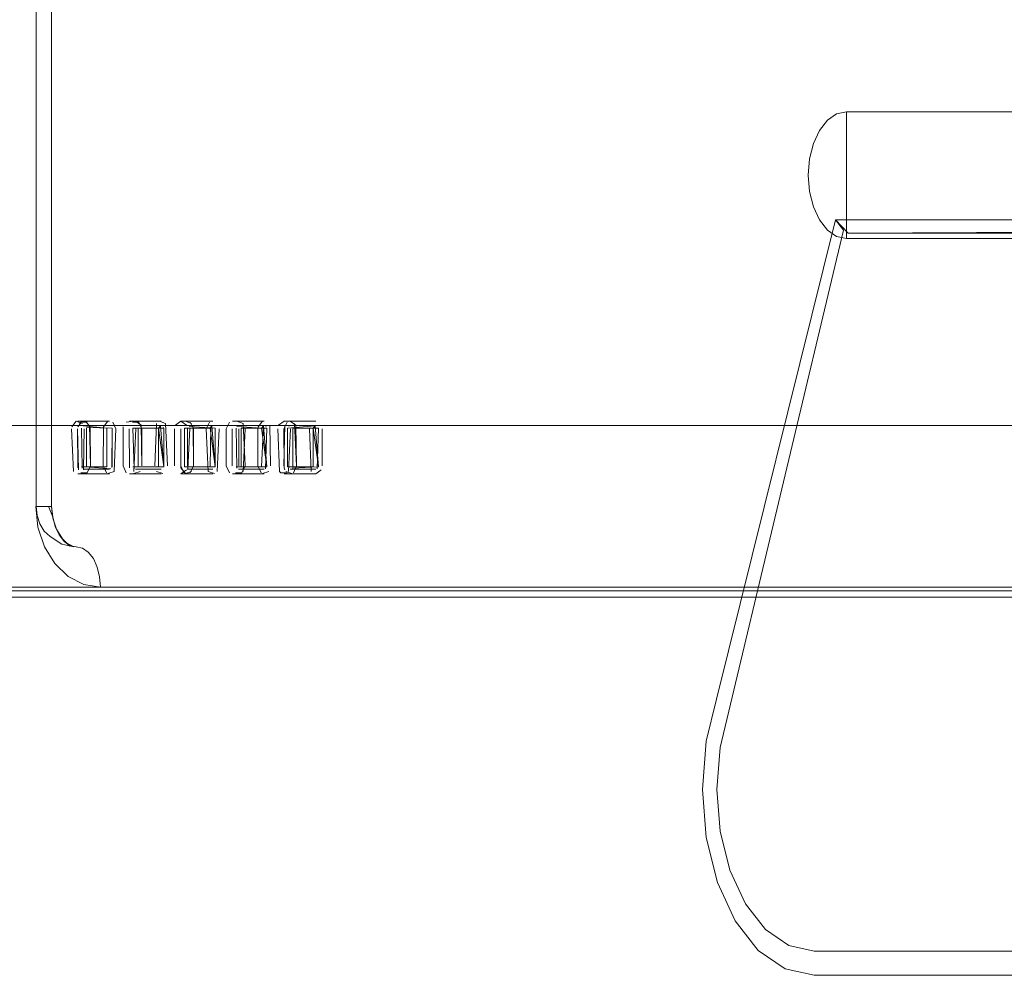
# Model space of a CAD drawing. Units: metres. Extents: x 4.16 to 9.43, y -5.04 to -0.1.
# Drawn here: x 4.5 to 4.65, y -4.29 to -4.14 of the extents above; entities that cross this region are included whole.
import ezdxf

# ---------------------------------------------------------------- set-up
doc = ezdxf.new("R2010")
doc.units = ezdxf.units.M
doc.header["$MEASUREMENT"] = 0

# ---------------------------------------------------------------- blocks, each defined once
blk = doc.blocks.new('6b375baf-bfdd-481c-8abd-3ea5e4e89cb4')
at = {"color": 18, "lineweight": 9, "true_color": 0x000000}
blk.add_lwpolyline([(4.9283, -4.2265), (4.92749, -4.22781), (4.92644, -4.22882), (4.92521, -4.22945), (4.9239, -4.22967), (4.44558, -4.22967), (4.44427, -4.22945), (4.44304, -4.22882), (4.44199, -4.22781), (4.44118, -4.2265), (4.44067, -4.22496), (4.4405, -4.22332), (4.4405, -3.86797), (4.44067, -3.86633), (4.44118, -3.8648), (4.44199, -3.86348), (4.44304, -3.86248), (4.44427, -3.86184), (4.44558, -3.86162), (4.9239, -3.86162)], dxfattribs=at)
blk = doc.blocks.new('0167eafd-29c1-495f-bd23-a2453b9ced8c')
at = {"color": 18, "lineweight": 9, "true_color": 0x000000}
blk.add_lwpolyline([(4.92642, -4.22931), (4.92509, -4.23001), (4.92365, -4.23024), (4.44534, -4.23024), (4.44391, -4.23001), (4.44257, -4.22931), (4.44142, -4.22821)], dxfattribs=at)
blk = doc.blocks.new('5a8d360b-8c58-4d8f-b692-2d4b8f8b7231')
at = {"color": 18, "lineweight": 9, "true_color": 0x000000}
blk.add_lwpolyline([(4.44304, -4.22882), (4.44427, -4.22945), (4.44558, -4.22967), (4.9239, -4.22967), (4.92521, -4.22945), (4.92644, -4.22882)], dxfattribs=at)
blk = doc.blocks.new('edcb6a15-80bf-41eb-afd4-e3721ac2da66')
at = {"color": 18, "lineweight": 9, "true_color": 0x000000}
blk.add_lwpolyline([(4.44558, -3.86797), (4.44558, -4.20427), (4.9239, -4.20427), (4.9239, -3.86797), (4.44558, -3.86797), (4.44558, -4.20427), (4.9239, -4.20427), (4.9239, -3.86797)], close=True, dxfattribs=at)
blk = doc.blocks.new('22f1387b-b6ed-46f5-9278-bbfdb5658cf6')
at = {"color": 18, "lineweight": 9, "true_color": 0x000000}
blk.add_lwpolyline([(4.92236, -4.23121), (4.44368, -4.23126)], dxfattribs=at)
blk = doc.blocks.new('b4718daa-d306-4f7d-9edf-5a76767d0108')
at = {"color": 18, "lineweight": 9, "true_color": 0x000000}
blk.add_lwpolyline([(4.44177, -4.22967), (4.92009, -4.22967), (4.9214, -4.22945)], dxfattribs=at)
blk = doc.blocks.new('1867d3a8-39eb-4d8d-ae34-18b6958db7cd')
at = {"color": 18, "lineweight": 9, "true_color": 0x000000}
for points in [[(4.50276, -4.22797), (4.50521, -4.22924), (4.50784, -4.22967), (4.50771, -4.22803), (4.50784, -4.22967), (4.50521, -4.22924), (4.50276, -4.22797), (4.50065, -4.22595), (4.49903, -4.22332), (4.49802, -4.22026), (4.49767, -4.21697), (4.49886, -4.21697)], [(4.49802, -4.22026), (4.49767, -4.21697), (4.4997, -4.21697), (4.50034, -4.21861)]]:
    blk.add_lwpolyline(points, dxfattribs=at)
blk = doc.blocks.new('1ea4b37e-4a94-4a51-a2b9-2ba520392ef0')
at = {"color": 18, "lineweight": 9, "true_color": 0x000000}
blk.add_lwpolyline([(4.49802, -4.22026), (4.49903, -4.22332), (4.50065, -4.22595), (4.50276, -4.22797)], dxfattribs=at)
blk = doc.blocks.new('2b705869-9002-44ce-bbeb-b07ed4652e5d')
at = {"color": 18, "lineweight": 9, "true_color": 0x000000}
blk.add_lwpolyline([(4.50017, -4.21697), (4.50034, -4.21861), (4.50073, -4.22015), (4.50133, -4.22146), (4.50212, -4.22247), (4.50304, -4.2231), (4.50403, -4.22332)], dxfattribs=at)
blk = doc.blocks.new('1478fdf3-3f00-497b-a075-db8be81d1d71')
at = {"color": 18, "lineweight": 9, "true_color": 0x000000}
blk.add_line((4.50017, -3.87432), (4.50017, -4.21697), dxfattribs=at)
blk.add_lwpolyline([(4.50305, -4.22321), (4.50186, -4.22206), (4.50094, -4.22057), (4.50037, -4.21883), (4.50017, -4.21697)], dxfattribs=at)
blk = doc.blocks.new('91f20303-041d-4e5d-bfcd-b8cad8dd559f')
at = {"color": 18, "lineweight": 9, "true_color": 0x000000}
for points in [[(4.49903, -4.21697), (4.50021, -4.21697), (4.49813, -4.21697), (4.50021, -4.21697)], [(4.49903, -4.21697)]]:
    blk.add_lwpolyline(points, dxfattribs=at)
blk = doc.blocks.new('a6d08e8a-a307-4245-bd93-5b4cce3375b0')
at = {"color": 18, "lineweight": 9, "true_color": 0x000000}
blk.add_line((4.92009, -4.22967), (4.50784, -4.22967), dxfattribs=at)
blk = doc.blocks.new('a1db1f32-9d92-4b36-a74d-0b4f296bd5a4')
at = {"color": 18, "lineweight": 9, "true_color": 0x000000}
blk.add_lwpolyline([(4.50672, -4.22518), (4.50733, -4.2265), (4.50771, -4.22803), (4.50733, -4.2265)], dxfattribs=at)
blk = doc.blocks.new('d959e686-da30-44d9-afb1-4733c26e608e')
at = {"color": 18, "lineweight": 9, "true_color": 0x000000}
blk.add_line((4.50305, -4.22321), (4.50238, -4.22266), dxfattribs=at)
blk = doc.blocks.new('636ced1d-3bff-4868-b092-3e0473888d9b')
at = {"color": 18, "lineweight": 9, "true_color": 0x000000}
blk.add_lwpolyline([(4.50733, -4.2265), (4.50672, -4.22518), (4.50593, -4.22417), (4.50501, -4.22354), (4.50403, -4.22332)], dxfattribs=at)
blk = doc.blocks.new('10d1c904-5916-4681-b0b6-92a77c274a86')
at = {"color": 18, "lineweight": 9, "true_color": 0x000000}
blk.add_lwpolyline([(4.50212, -4.22247), (4.50304, -4.2231), (4.50501, -4.22354), (4.50593, -4.22417), (4.50672, -4.22518)], dxfattribs=at)
blk = doc.blocks.new('1b3949e4-f8fd-4fd1-9953-9e9a2ee33832')
at = {"color": 18, "lineweight": 9, "true_color": 0x000000}
blk.add_lwpolyline([(4.49992, -4.22173), (4.50177, -4.2229), (4.50365, -4.22331), (4.50238, -4.22266)], dxfattribs=at)
blk = doc.blocks.new('fa708268-3967-4d23-a59c-f901fd1e7110')
at = {"color": 18, "lineweight": 9, "true_color": 0x000000}
blk.add_lwpolyline([(4.49818, -4.21697)], dxfattribs=at)
blk = doc.blocks.new('a68fdf04-e96e-4f5b-8bf0-7e5fc3b53970')
at = {"color": 18, "lineweight": 9, "true_color": 0x000000}
for p, q in [((4.49772, -3.87432), (4.49772, -4.21697)), ((4.49772, -4.21697), (4.49787, -4.21839))]:
    blk.add_line(p, q, dxfattribs=at)
blk = doc.blocks.new('b8197bcd-43bc-448a-b71a-210b00048ad3')
at = {"color": 18, "lineweight": 9, "true_color": 0x000000}
blk.add_lwpolyline([(4.49992, -4.22173), (4.49901, -4.22086), (4.49831, -4.21972), (4.49787, -4.21839)], dxfattribs=at)
blk = doc.blocks.new('a959535a-fa5e-4693-8f4a-adb86b6fbba7')
at = {"color": 18, "lineweight": 9, "true_color": 0x000000}
blk.add_lwpolyline([(4.50901, -4.20361), (4.5083, -4.2045), (4.50827, -4.21062), (4.50877, -4.2117)], dxfattribs=at)
blk = doc.blocks.new('481ddd3f-a450-4d73-847a-f96f123f0179')
at = {"color": 18, "lineweight": 9, "true_color": 0x000000}
blk.add_lwpolyline([(4.50998, -4.2115), (4.50901, -4.21183)], dxfattribs=at)
blk = doc.blocks.new('e18ff591-71e7-45cd-856e-a778b052aaf6')
at = {"color": 18, "lineweight": 9, "true_color": 0x000000}
for points in [[(4.50514, -4.20431), (4.50886, -4.20468)], [(4.50916, -4.20431)], [(4.50886, -4.21076), (4.50886, -4.20468), (4.50886, -4.21076)], [(4.50484, -4.21076), (4.50886, -4.21076)]]:
    blk.add_lwpolyline(points, dxfattribs=at)
blk = doc.blocks.new('54f9c57c-502e-4008-baae-21cb69b507c2')
at = {"color": 18, "lineweight": 9, "true_color": 0x000000}
for points in [[(4.50906, -4.20436)], [(4.50998, -4.2115), (4.51027, -4.20482), (4.50977, -4.20374)]]:
    blk.add_lwpolyline(points, dxfattribs=at)
blk.add_lwpolyline([(4.50916, -4.21113)], close=True, dxfattribs=at)
blk = doc.blocks.new('5eeb9d7d-33f7-42c5-8840-03a0724003da')
at = {"color": 18, "lineweight": 9, "true_color": 0x000000}
blk.add_lwpolyline([(4.50938, -4.20431)], dxfattribs=at)
blk = doc.blocks.new('b9ec874b-a231-4636-b39d-5a44a9faf63e')
at = {"color": 18, "lineweight": 9, "true_color": 0x000000}
for p, q in [((4.50927, -4.20357), (4.50525, -4.20357)), ((4.50927, -4.20429), (4.50525, -4.20429)), ((4.50525, -4.21115), (4.50927, -4.21115)), ((4.50927, -4.21187), (4.50525, -4.21187))]:
    blk.add_line(p, q, dxfattribs=at)
blk.add_lwpolyline([(4.50948, -4.21108)], dxfattribs=at)
blk = doc.blocks.new('98d61a1a-b1f4-47b7-9b7e-a9a5d7eb2d15')
at = {"color": 18, "lineweight": 9, "true_color": 0x000000}
blk.add_lwpolyline([(4.50964, -4.21088), (4.50968, -4.20468)], dxfattribs=at)
blk = doc.blocks.new('7659e64c-fa4e-4f5c-a2c2-280bbce97185')
at = {"color": 18, "lineweight": 9, "true_color": 0x000000}
blk.add_lwpolyline([(4.50948, -4.21108), (4.50566, -4.21076)], dxfattribs=at)
blk = doc.blocks.new('425f8734-2044-4a82-a199-632bb2982ac5')
at = {"color": 18, "lineweight": 9, "true_color": 0x000000}
blk.add_lwpolyline([(4.50562, -4.20456), (4.50968, -4.20468), (4.50968, -4.21076)], dxfattribs=at)
blk = doc.blocks.new('9f62ec17-30df-43f2-ac72-2618626aa6e5')
at = {"color": 18, "lineweight": 9, "true_color": 0x000000}
blk.add_lwpolyline([(4.50212, -4.22247), (4.50133, -4.22146), (4.50073, -4.22015), (4.50034, -4.21861)], dxfattribs=at)
blk = doc.blocks.new('f27a1b54-7cfe-4fa1-9486-b530e49fd4bf')
at = {"color": 18, "lineweight": 9, "true_color": 0x000000}
for points in [[(4.50499, -4.20361), (4.50428, -4.2045)], [(4.50438, -4.21125), (4.50425, -4.20482)], [(4.50428, -4.21094), (4.50425, -4.20482)], [(4.50428, -4.21094)]]:
    blk.add_lwpolyline(points, dxfattribs=at)
blk = doc.blocks.new('fd8a2137-4d35-426f-af20-1c83503eecdb')
at = {"color": 18, "lineweight": 9, "true_color": 0x000000}
blk.add_lwpolyline([(4.50575, -4.2117), (4.50475, -4.2117)], dxfattribs=at)
blk = doc.blocks.new('a2aab0c6-ed66-451a-80d4-64d5ef7550da')
at = {"color": 18, "lineweight": 9, "true_color": 0x000000}
blk.add_line((4.50454, -4.20394), (4.50475, -4.20374), dxfattribs=at)
blk = doc.blocks.new('6e86fb27-f97d-47a0-9a82-b1bea372059a')
at = {"color": 18, "lineweight": 9, "true_color": 0x000000}
for points in [[(4.50475, -4.20374), (4.50575, -4.20374)], [(4.50475, -4.2117)]]:
    blk.add_lwpolyline(points, dxfattribs=at)
blk = doc.blocks.new('95b01e8d-3573-4616-8bb4-4a3783b40023')
at = {"color": 18, "lineweight": 9, "true_color": 0x000000}
for points in [[(4.50622, -4.2045), (4.50551, -4.20361)], [(4.50495, -4.21099), (4.50484, -4.20468)], [(4.50514, -4.21113)]]:
    blk.add_lwpolyline(points, dxfattribs=at)
blk = doc.blocks.new('33d1abd2-e640-41ad-8e31-5c9bdc2528f1')
at = {"color": 18, "lineweight": 9, "true_color": 0x000000}
for points in [[(4.50536, -4.20431)], [(4.51666, -4.20394), (4.51637, -4.21062)], [(4.50514, -4.21113)], [(4.51666, -4.2115)]]:
    blk.add_lwpolyline(points, dxfattribs=at)
blk = doc.blocks.new('65071ce6-99b7-4886-b8c6-8cc065fca0d9')
at = {"color": 18, "lineweight": 9, "true_color": 0x000000}
for p, q in [((4.50525, -4.20357), (4.5043, -4.20357)), ((4.5043, -4.21187), (4.50525, -4.21187))]:
    blk.add_line(p, q, dxfattribs=at)
blk.add_lwpolyline([(4.50536, -4.20431)], dxfattribs=at)
blk = doc.blocks.new('7da1b93d-14dc-4a0c-8acf-f8cd3349b39b')
at = {"color": 18, "lineweight": 9, "true_color": 0x000000}
for points in [[(4.51666, -4.20394)], [(4.51666, -4.2115), (4.51763, -4.21183)]]:
    blk.add_lwpolyline(points, dxfattribs=at)
blk = doc.blocks.new('14396b72-cf65-4b83-914e-e52b12c5eb09')
at = {"color": 18, "lineweight": 9, "true_color": 0x000000}
blk.add_line((4.50566, -4.21076), (4.50566, -4.20468), dxfattribs=at)
blk.add_lwpolyline([(4.50612, -4.21125)], dxfattribs=at)
blk = doc.blocks.new('cf8066f0-911b-4a61-9782-7854b881f0a2')
at = {"color": 18, "lineweight": 9, "true_color": 0x000000}
for points in [[(4.50622, -4.2045), (4.50625, -4.21062), (4.50575, -4.2117)], [(4.51707, -4.20445)], [(4.51696, -4.20468), (4.51696, -4.21076), (4.51294, -4.21076)], [(4.51314, -4.21108), (4.51294, -4.20468), (4.51696, -4.20468)], [(4.51696, -4.21076)]]:
    blk.add_lwpolyline(points, dxfattribs=at)
blk.add_lwpolyline([(4.51726, -4.20431), (4.51778, -4.21076), (4.51696, -4.20468)], close=True, dxfattribs=at)
blk = doc.blocks.new('fc88bd3c-dd8f-4dff-a68a-4e4f16eb7dd9')
at = {"color": 18, "lineweight": 9, "true_color": 0x000000}
for points in [[(4.50404, -4.20361), (4.50333, -4.2045)], [(4.51808, -4.20394), (4.51711, -4.20361)], [(4.51737, -4.20429)], [(4.50359, -4.2115), (4.5033, -4.20482)]]:
    blk.add_lwpolyline(points, dxfattribs=at)
blk = doc.blocks.new('4ce29eaf-4dcb-462d-a6a2-acab9f3cdbe0')
at = {"color": 18, "lineweight": 9, "true_color": 0x000000}
blk.add_lwpolyline([(4.51726, -4.21113)], dxfattribs=at)
blk = doc.blocks.new('7399d691-795d-4809-bb55-8c14a4b4b0e6')
at = {"color": 18, "lineweight": 9, "true_color": 0x000000}
blk.add_lwpolyline([(4.50612, -4.2042), (4.50625, -4.21062)], dxfattribs=at)
blk = doc.blocks.new('ac729f02-dfc9-410f-9968-5c4d757350aa')
at = {"color": 18, "lineweight": 9, "true_color": 0x000000}
for p, q in [((4.51737, -4.20357), (4.51335, -4.20357)), ((4.51335, -4.20429), (4.51737, -4.20429)), ((4.51335, -4.21115), (4.51737, -4.21115)), ((4.51335, -4.21187), (4.51737, -4.21187))]:
    blk.add_line(p, q, dxfattribs=at)
for points in [[(4.51774, -4.20456)], [(4.50404, -4.21183)]]:
    blk.add_lwpolyline(points, dxfattribs=at)
blk = doc.blocks.new('c5f536a3-4e74-450c-9910-bc7d7ead822f')
at = {"color": 18, "lineweight": 9, "true_color": 0x000000}
blk.add_lwpolyline([(4.51778, -4.21076), (4.51376, -4.21076), (4.51376, -4.20468), (4.51778, -4.20468), (4.51778, -4.21076)], dxfattribs=at)
blk = doc.blocks.new('073d6990-7776-4c2d-80d5-5b402c2b43cc')
at = {"color": 18, "lineweight": 9, "true_color": 0x000000}
blk.add_line((4.51778, -4.20468), (4.51774, -4.20456), dxfattribs=at)
blk = doc.blocks.new('2a8c1575-abdc-4120-a07d-81692ae5428c')
at = {"color": 18, "lineweight": 9, "true_color": 0x000000}
for points in [[(4.50404, -4.20361), (4.505, -4.20394)], [(4.50456, -4.21183)], [(4.51824, -4.21125)]]:
    blk.add_lwpolyline(points, dxfattribs=at)
blk = doc.blocks.new('e8ab1a26-0d03-48eb-92ec-898e9befd34f')
at = {"color": 18, "lineweight": 9, "true_color": 0x000000}
blk.add_lwpolyline([(4.51808, -4.20394), (4.51837, -4.21062)], dxfattribs=at)
blk = doc.blocks.new('bb565f83-84be-4059-817a-75f63dd016a3')
at = {"color": 18, "lineweight": 9, "true_color": 0x000000}
blk.add_lwpolyline([(4.50516, -4.21125)], dxfattribs=at)
blk = doc.blocks.new('841d3b0c-034d-4ff1-bac6-a9d3d6f3069e')
at = {"color": 18, "lineweight": 9, "true_color": 0x000000}
blk.add_lwpolyline([(4.50516, -4.21125), (4.5053, -4.20482)], dxfattribs=at)
blk = doc.blocks.new('2c4c7941-2904-4116-aecd-d3d3b78c1945')
at = {"color": 18, "lineweight": 9, "true_color": 0x000000}
for points in [[(4.51326, -4.2042)], [(4.51238, -4.21094), (4.51235, -4.20482)], [(4.51238, -4.21094), (4.51235, -4.20482)], [(4.5131, -4.2115)]]:
    blk.add_lwpolyline(points, dxfattribs=at)
blk = doc.blocks.new('6c878ab3-ada2-4007-8bc1-2e1e25cb9cf5')
at = {"color": 18, "lineweight": 9, "true_color": 0x000000}
for points in [[(4.51309, -4.20361), (4.5119, -4.20374)], [(4.51285, -4.20374), (4.51385, -4.20374), (4.51435, -4.20482), (4.51435, -4.21062)], [(4.51421, -4.2042), (4.51335, -4.20357)], [(4.51294, -4.20468)], [(4.51214, -4.21183)], [(4.51406, -4.2115), (4.51309, -4.21183)]]:
    blk.add_lwpolyline(points, dxfattribs=at)
blk = doc.blocks.new('55c232b2-25ab-48fd-84d7-bb56e3382b3d')
at = {"color": 18, "lineweight": 9, "true_color": 0x000000}
blk.add_lwpolyline([(4.51314, -4.21108)], dxfattribs=at)
blk = doc.blocks.new('5b7ad098-5b78-4438-b818-b06668ef5c5d')
at = {"color": 18, "lineweight": 9, "true_color": 0x000000}
for points in [[(4.51324, -4.20431)], [(4.52497, -4.20374), (4.52447, -4.20482)], [(4.52476, -4.2115), (4.52447, -4.20482)]]:
    blk.add_lwpolyline(points, dxfattribs=at)
blk = doc.blocks.new('0ff4bda3-6c0d-4f46-a215-5fb7043169bf')
at = {"color": 18, "lineweight": 9, "true_color": 0x000000}
for p, q in [((4.5124, -4.20357), (4.51335, -4.20357)), ((4.51335, -4.21187), (4.5124, -4.21187))]:
    blk.add_line(p, q, dxfattribs=at)
blk = doc.blocks.new('791625bd-8105-4c3d-be14-1da805696fa8')
at = {"color": 18, "lineweight": 9, "true_color": 0x000000}
blk.add_lwpolyline([(4.52476, -4.2115), (4.52573, -4.21183)], dxfattribs=at)
blk = doc.blocks.new('14219da5-a8d2-4ebc-b72a-46c0337e4df1')
at = {"color": 18, "lineweight": 9, "true_color": 0x000000}
for points in [[(4.51376, -4.20468)], [(4.51365, -4.21099)], [(4.51406, -4.2115)]]:
    blk.add_lwpolyline(points, dxfattribs=at)
blk = doc.blocks.new('6a123ed1-7f47-4181-9e5d-cf2860fb17df')
at = {"color": 18, "lineweight": 9, "true_color": 0x000000}
blk.add_lwpolyline([(4.52497, -4.20374)], dxfattribs=at)
blk = doc.blocks.new('42399b23-ad9c-4d61-9297-8ba7e05f3a7d')
at = {"color": 18, "lineweight": 9, "true_color": 0x000000}
blk.add_line((4.52506, -4.21076), (4.52104, -4.21076), dxfattribs=at)
blk.add_lwpolyline([(4.52536, -4.20431), (4.52588, -4.21076), (4.52506, -4.20468)], close=True, dxfattribs=at)
for points in [[(4.52517, -4.20445), (4.52506, -4.21076)], [(4.52506, -4.20468), (4.52104, -4.20468), (4.52104, -4.21076)]]:
    blk.add_lwpolyline(points, dxfattribs=at)
blk = doc.blocks.new('0d3b918e-10f7-406a-a421-fa5c9eb1f316')
at = {"color": 18, "lineweight": 9, "true_color": 0x000000}
blk.add_lwpolyline([(4.52558, -4.20431)], dxfattribs=at)
blk = doc.blocks.new('1cdc392c-6971-41f1-85c1-f78940956746')
at = {"color": 18, "lineweight": 9, "true_color": 0x000000}
for points in [[(4.51143, -4.2045), (4.5114, -4.21062)], [(4.5119, -4.20374)], [(4.5114, -4.21062), (4.5119, -4.2117)], [(4.52526, -4.21108)]]:
    blk.add_lwpolyline(points, dxfattribs=at)
blk = doc.blocks.new('a02e06f1-338e-4f0d-982d-1678af435faf')
at = {"color": 18, "lineweight": 9, "true_color": 0x000000}
blk.add_lwpolyline([(4.51421, -4.2042), (4.51435, -4.21062)], dxfattribs=at)
blk = doc.blocks.new('38309032-da1f-40ba-9ebb-e92f920e9841')
at = {"color": 18, "lineweight": 9, "true_color": 0x000000}
for p, q in [((4.52547, -4.20357), (4.52145, -4.20357)), ((4.52547, -4.20429), (4.52145, -4.20429)), ((4.52145, -4.21115), (4.52547, -4.21115)), ((4.52547, -4.21187), (4.52145, -4.21187))]:
    blk.add_line(p, q, dxfattribs=at)
blk = doc.blocks.new('9f75d3f7-270b-4ef6-b4db-d2933d381c02')
at = {"color": 18, "lineweight": 9, "true_color": 0x000000}
for points in [[(4.52583, -4.20456)], [(4.52558, -4.21113)]]:
    blk.add_lwpolyline(points, dxfattribs=at)
blk = doc.blocks.new('86dcb784-3508-407c-a4ab-f096853badf1')
at = {"color": 18, "lineweight": 9, "true_color": 0x000000}
blk.add_lwpolyline([(4.52573, -4.20361)], dxfattribs=at)
blk = doc.blocks.new('c2550987-cad7-42e0-8097-6b12a7f5a8bf')
at = {"color": 18, "lineweight": 9, "true_color": 0x000000}
blk.add_lwpolyline([(4.52175, -4.20445), (4.52588, -4.20468)], dxfattribs=at)
blk = doc.blocks.new('9f85c69d-dee6-49f3-ba79-fe386d50917c')
at = {"color": 18, "lineweight": 9, "true_color": 0x000000}
blk.add_lwpolyline([(4.52588, -4.20468), (4.52588, -4.21076), (4.52186, -4.21076)], dxfattribs=at)
blk = doc.blocks.new('71452340-3ad4-4b0e-ba13-a4b60449ba9c')
at = {"color": 18, "lineweight": 9, "true_color": 0x000000}
blk.add_lwpolyline([(4.52618, -4.2115), (4.52647, -4.20482)], dxfattribs=at)
blk = doc.blocks.new('123175ed-1c18-45f8-83ed-7f0f1d2f7de8')
at = {"color": 18, "lineweight": 9, "true_color": 0x000000}
blk.add_lwpolyline([(4.52634, -4.2042)], dxfattribs=at)
blk = doc.blocks.new('f80a520e-55c2-476f-bc9b-4d4b005d0cbc')
at = {"color": 18, "lineweight": 9, "true_color": 0x000000}
blk.add_lwpolyline([(4.5131, -4.2115), (4.5134, -4.20482)], dxfattribs=at)
blk = doc.blocks.new('0b4a772f-ca89-470d-8c77-fc698f2569e8')
at = {"color": 18, "lineweight": 9, "true_color": 0x000000}
blk.add_lwpolyline([(4.51326, -4.2042)], dxfattribs=at)
blk = doc.blocks.new('66023253-ac5a-4f41-a513-df8cc9b282e5')
at = {"color": 18, "lineweight": 9, "true_color": 0x000000}
for points in [[(4.52045, -4.20482)], [(4.52119, -4.21183), (4.52048, -4.21094), (4.52045, -4.20482)], [(4.52045, -4.20482), (4.52045, -4.21062), (4.52095, -4.2117)]]:
    blk.add_lwpolyline(points, dxfattribs=at)
blk = doc.blocks.new('f6ae4e7d-2471-441f-8550-8d4791c57fdb')
at = {"color": 18, "lineweight": 9, "true_color": 0x000000}
blk.add_lwpolyline([(4.52119, -4.20361)], dxfattribs=at)
blk = doc.blocks.new('d2ef451c-b007-40bf-8a86-6c58b7b4a096')
at = {"color": 18, "lineweight": 9, "true_color": 0x000000}
blk.add_lwpolyline([(4.52145, -4.21187)], dxfattribs=at)
blk = doc.blocks.new('2bc271e3-2b3c-4d97-82dc-b65b2c2be8d8')
at = {"color": 18, "lineweight": 9, "true_color": 0x000000}
blk.add_lwpolyline([(4.52134, -4.20431)], dxfattribs=at)
blk = doc.blocks.new('0a0ed35f-5bb5-4017-aa00-89a8a1d1bc1a')
at = {"color": 18, "lineweight": 9, "true_color": 0x000000}
for points in [[(4.52119, -4.20361), (4.52215, -4.20394)], [(4.52115, -4.21099)], [(4.52119, -4.21183), (4.52215, -4.2115)]]:
    blk.add_lwpolyline(points, dxfattribs=at)
blk = doc.blocks.new('8d93b39c-2839-430e-82c2-e142859c84f8')
at = {"color": 18, "lineweight": 9, "true_color": 0x000000}
blk.add_lwpolyline([(4.52156, -4.20431)], dxfattribs=at)
blk = doc.blocks.new('8dd1aeed-43c4-48a2-9b05-1e691e055742')
at = {"color": 18, "lineweight": 9, "true_color": 0x000000}
blk.add_line((4.5326, -4.2045), (4.53257, -4.20482), dxfattribs=at)
for points in [[(4.5326, -4.2045), (4.53331, -4.20361)], [(4.53257, -4.20482), (4.53257, -4.21062), (4.53307, -4.2117)]]:
    blk.add_lwpolyline(points, dxfattribs=at)
blk = doc.blocks.new('2ab7eec9-6f8c-4fb7-9382-f42b2dbf268a')
at = {"color": 18, "lineweight": 9, "true_color": 0x000000}
for p, q in [((4.52145, -4.20357), (4.52049, -4.20357)), ((4.52145, -4.21187), (4.52049, -4.21187)), ((4.52171, -4.21183), (4.52145, -4.21187))]:
    blk.add_line(p, q, dxfattribs=at)
blk = doc.blocks.new('ed4b8e17-0cf2-4dbf-ba23-e9f3adf58682')
at = {"color": 18, "lineweight": 9, "true_color": 0x000000}
for points in [[(4.52156, -4.20431)], [(4.52195, -4.20374), (4.52245, -4.20482), (4.52245, -4.21062), (4.52195, -4.2117)], [(4.52156, -4.21113), (4.52186, -4.20468)]]:
    blk.add_lwpolyline(points, dxfattribs=at)
blk = doc.blocks.new('71d03313-a6d0-414d-b2fb-2e0b83b62163')
at = {"color": 18, "lineweight": 9, "true_color": 0x000000}
for points in [[(4.53346, -4.20431), (4.53316, -4.21076), (4.52914, -4.21076)], [(4.52925, -4.20445), (4.53316, -4.20468)], [(4.53316, -4.21076)]]:
    blk.add_lwpolyline(points, dxfattribs=at)
blk.add_lwpolyline([(4.53346, -4.20431), (4.53398, -4.21076), (4.53316, -4.20468)], close=True, dxfattribs=at)
blk = doc.blocks.new('a3a9bd2c-061d-480b-be7e-eaf390904ef5')
at = {"color": 18, "lineweight": 9, "true_color": 0x000000}
for points in [[(4.51949, -4.21062), (4.51949, -4.20482)], [(4.51979, -4.2115)], [(4.53331, -4.21183), (4.53428, -4.2115)], [(4.53336, -4.21108)]]:
    blk.add_lwpolyline(points, dxfattribs=at)
blk = doc.blocks.new('dcb50af9-62ba-447e-85d3-b42081af06ae')
at = {"color": 18, "lineweight": 9, "true_color": 0x000000}
for points in [[(4.52049, -4.20357), (4.51963, -4.2042)], [(4.53378, -4.20436)]]:
    blk.add_lwpolyline(points, dxfattribs=at)
blk = doc.blocks.new('0ec54440-0f00-48e5-a720-0626c8de9857')
at = {"color": 18, "lineweight": 9, "true_color": 0x000000}
blk.add_lwpolyline([(4.52241, -4.2045), (4.52245, -4.21062)], dxfattribs=at)
blk = doc.blocks.new('e70aa33d-4f8f-46d4-9ee5-d771b8574173')
at = {"color": 18, "lineweight": 9, "true_color": 0x000000}
for p, q in [((4.53357, -4.20357), (4.52955, -4.20357)), ((4.53357, -4.20429), (4.52955, -4.20429)), ((4.53357, -4.21115), (4.52955, -4.21115)), ((4.53357, -4.21187), (4.52955, -4.21187))]:
    blk.add_line(p, q, dxfattribs=at)
blk.add_lwpolyline([(4.53357, -4.20357)], dxfattribs=at)
blk = doc.blocks.new('c23eb2a1-4824-49e5-95e6-e9d7045c94cf')
at = {"color": 18, "lineweight": 9, "true_color": 0x000000}
blk.add_lwpolyline([(4.51979, -4.2115)], dxfattribs=at)
blk = doc.blocks.new('563a52df-fbd5-4038-a450-18641530f3b5')
at = {"color": 18, "lineweight": 9, "true_color": 0x000000}
blk.add_line((4.53387, -4.20445), (4.53378, -4.20436), dxfattribs=at)
blk.add_lwpolyline([(4.53378, -4.21108), (4.53398, -4.20468), (4.52995, -4.20468)], dxfattribs=at)
blk = doc.blocks.new('091f9d89-ae02-4815-b5b1-e74a3a1d0b7d')
at = {"color": 18, "lineweight": 9, "true_color": 0x000000}
blk.add_lwpolyline([(4.53398, -4.20468)], dxfattribs=at)
blk = doc.blocks.new('8396ef7d-a517-4fd8-bd33-ff8cdefcb703')
at = {"color": 18, "lineweight": 9, "true_color": 0x000000}
blk.add_lwpolyline([(4.53398, -4.21076), (4.52995, -4.21076), (4.52995, -4.20468)], dxfattribs=at)
blk = doc.blocks.new('21787f97-5202-4938-91fc-5bd91a74776f')
at = {"color": 18, "lineweight": 9, "true_color": 0x000000}
blk.add_lwpolyline([(4.53443, -4.2042)], dxfattribs=at)
blk = doc.blocks.new('ec629806-9db6-428e-99f3-1e4c1938d42b')
at = {"color": 18, "lineweight": 9, "true_color": 0x000000}
blk.add_lwpolyline([(4.53457, -4.21062)], dxfattribs=at)
blk = doc.blocks.new('3ec2864e-8dbb-4d96-8cd6-211da3161c31')
at = {"color": 18, "lineweight": 9, "true_color": 0x000000}
for points in [[(4.52136, -4.2042), (4.52049, -4.20357)], [(4.52049, -4.21187), (4.52136, -4.21125)]]:
    blk.add_lwpolyline(points, dxfattribs=at)
blk = doc.blocks.new('ea84ca44-7cdc-49ac-924b-9757d2af58ed')
at = {"color": 18, "lineweight": 9, "true_color": 0x000000}
blk.add_lwpolyline([(4.53443, -4.2042), (4.53457, -4.21062)], dxfattribs=at)
blk = doc.blocks.new('bf1009e2-1888-4061-a6c8-ea32d1c7b9c6')
at = {"color": 18, "lineweight": 9, "true_color": 0x000000}
blk.add_lwpolyline([(4.52149, -4.21062), (4.52149, -4.20482)], dxfattribs=at)
blk = doc.blocks.new('2e2e6a1c-b436-4ae8-b1f0-a7d7914141b5')
at = {"color": 18, "lineweight": 9, "true_color": 0x000000}
for points in [[(4.52855, -4.20482), (4.52855, -4.21062), (4.52855, -4.20482)], [(4.52884, -4.2115)]]:
    blk.add_lwpolyline(points, close=True, dxfattribs=at)
blk = doc.blocks.new('e13bb461-77fc-40e5-9738-c6183b945c72')
at = {"color": 18, "lineweight": 9, "true_color": 0x000000}
for points in [[(4.52868, -4.2042)], [(4.53025, -4.20394), (4.52929, -4.20361)]]:
    blk.add_lwpolyline(points, dxfattribs=at)
blk = doc.blocks.new('d002babd-483a-4ac9-b74a-eb2597ea6f67')
at = {"color": 18, "lineweight": 9, "true_color": 0x000000}
blk.add_lwpolyline([(4.52955, -4.21187)], dxfattribs=at)
blk = doc.blocks.new('8062e345-7e39-4afe-93a7-d41816362e27')
at = {"color": 18, "lineweight": 9, "true_color": 0x000000}
for points in [[(4.52859, -4.20357)], [(4.52905, -4.2117), (4.53005, -4.2117)]]:
    blk.add_lwpolyline(points, dxfattribs=at)
blk = doc.blocks.new('e13dc45f-4ad3-4670-b741-18e0b553488e')
at = {"color": 18, "lineweight": 9, "true_color": 0x000000}
blk.add_lwpolyline([(4.52925, -4.21099), (4.52914, -4.20468)], dxfattribs=at)
blk = doc.blocks.new('e93913ac-4caf-4656-b7ed-73bf18a6306f')
at = {"color": 18, "lineweight": 9, "true_color": 0x000000}
for points in [[(4.52929, -4.20361), (4.53025, -4.20394)], [(4.52955, -4.20429)], [(4.52925, -4.21099)]]:
    blk.add_lwpolyline(points, dxfattribs=at)
blk = doc.blocks.new('97cad932-93b6-43c2-9424-3f72702bbbcf')
at = {"color": 18, "lineweight": 9, "true_color": 0x000000}
for p, q in [((4.52955, -4.20357), (4.52859, -4.20357)), ((4.52859, -4.21187), (4.52955, -4.21187))]:
    blk.add_line(p, q, dxfattribs=at)
for points in [[(4.53025, -4.20394), (4.53055, -4.21062), (4.53005, -4.2117)], [(4.54096, -4.2115), (4.54067, -4.20482)]]:
    blk.add_lwpolyline(points, dxfattribs=at)
blk = doc.blocks.new('0e22b3c3-1ec2-46c3-8df8-0be7650ea224')
at = {"color": 18, "lineweight": 9, "true_color": 0x000000}
blk.add_lwpolyline([(4.54117, -4.20374)], dxfattribs=at)
blk = doc.blocks.new('f5f29423-bcd8-40d8-93aa-389755bfb0a9')
at = {"color": 18, "lineweight": 9, "true_color": 0x000000}
for points in [[(4.52995, -4.21076)], [(4.54096, -4.2115)]]:
    blk.add_lwpolyline(points, dxfattribs=at)
blk = doc.blocks.new('a446308f-9152-42b9-86b1-50c57593a4e4')
at = {"color": 18, "lineweight": 9, "true_color": 0x000000}
blk.add_lwpolyline([(4.54193, -4.20361)], dxfattribs=at)
blk = doc.blocks.new('6e5c0e5f-34c7-4dee-8ebd-739a899a6478')
at = {"color": 18, "lineweight": 9, "true_color": 0x000000}
for points in [[(4.54156, -4.20431), (4.53724, -4.20468), (4.53724, -4.21076), (4.54126, -4.21076), (4.54126, -4.20468)], [(4.54126, -4.21076)]]:
    blk.add_lwpolyline(points, dxfattribs=at)
blk.add_lwpolyline([(4.54156, -4.20431), (4.54208, -4.21076), (4.54126, -4.20468)], close=True, dxfattribs=at)
blk = doc.blocks.new('18615a6a-585f-437b-b8c1-518d5cb3e380')
at = {"color": 18, "lineweight": 9, "true_color": 0x000000}
blk.add_lwpolyline([(4.52809, -4.2117), (4.52759, -4.21062), (4.52759, -4.20482), (4.52809, -4.20374)], dxfattribs=at)
blk = doc.blocks.new('e054d7d0-5b0c-4a6d-bbd7-69e002005434')
at = {"color": 18, "lineweight": 9, "true_color": 0x000000}
blk.add_lwpolyline([(4.53025, -4.2115), (4.53055, -4.20482)], dxfattribs=at)
blk = doc.blocks.new('749d199c-1a37-47a2-b5a2-ba05fb77cea1')
at = {"color": 18, "lineweight": 9, "true_color": 0x000000}
for points in [[(4.54188, -4.20436)], [(4.54156, -4.21113)]]:
    blk.add_lwpolyline(points, dxfattribs=at)
blk = doc.blocks.new('60d7145b-0536-4881-a76e-a5805d0e2b18')
at = {"color": 18, "lineweight": 9, "true_color": 0x000000}
for p, q in [((4.54167, -4.20357), (4.53765, -4.20357)), ((4.54167, -4.20429), (4.53765, -4.20429)), ((4.53765, -4.21115), (4.54167, -4.21115)), ((4.53765, -4.21187), (4.54167, -4.21187))]:
    blk.add_line(p, q, dxfattribs=at)
blk.add_lwpolyline([(4.54253, -4.21125), (4.54167, -4.21187)], dxfattribs=at)
blk = doc.blocks.new('ff7615da-5272-4ed1-833b-5fe58c979402')
at = {"color": 18, "lineweight": 9, "true_color": 0x000000}
for points in [[(4.52859, -4.20357)], [(4.54193, -4.20361)], [(4.53805, -4.20468), (4.54208, -4.20468)], [(4.54188, -4.21108), (4.54208, -4.20468)], [(4.52859, -4.21187)]]:
    blk.add_lwpolyline(points, dxfattribs=at)
blk = doc.blocks.new('4f8312b8-2300-451b-bd8e-f7a2e39fdeb9')
at = {"color": 18, "lineweight": 9, "true_color": 0x000000}
blk.add_lwpolyline([(4.53794, -4.21099), (4.54208, -4.21076)], dxfattribs=at)
blk = doc.blocks.new('6e819c81-1716-448f-a4be-fd682046211c')
at = {"color": 18, "lineweight": 9, "true_color": 0x000000}
blk.add_lwpolyline([(4.52859, -4.21187)], dxfattribs=at)
blk = doc.blocks.new('f664043e-8497-4c00-9388-4e1e2adfce2a')
at = {"color": 18, "lineweight": 9, "true_color": 0x000000}
for points in [[(4.54267, -4.21062), (4.54267, -4.20482)], [(4.54267, -4.21062)]]:
    blk.add_lwpolyline(points, dxfattribs=at)
blk = doc.blocks.new('369d5ff3-39ff-472e-b51f-9d5cef93bcae')
at = {"color": 18, "lineweight": 9, "true_color": 0x000000}
for points in [[(4.5293, -4.20394)], [(4.52959, -4.20482), (4.52959, -4.21062)]]:
    blk.add_lwpolyline(points, dxfattribs=at)
blk = doc.blocks.new('16a1170f-647e-4923-a14e-48c99ce91e49')
at = {"color": 18, "lineweight": 9, "true_color": 0x000000}
for points in [[(4.53668, -4.21094), (4.53665, -4.20482), (4.53715, -4.20374)], [(4.53678, -4.2042), (4.53665, -4.21062)]]:
    blk.add_lwpolyline(points, dxfattribs=at)
blk = doc.blocks.new('83b4f53a-9225-44ef-8936-b06fc2860053')
at = {"color": 18, "lineweight": 9, "true_color": 0x000000}
blk.add_line((4.53678, -4.21125), (4.53668, -4.21094), dxfattribs=at)
blk = doc.blocks.new('99eb8ae8-86a5-4491-941d-9a5cd15ac805')
at = {"color": 18, "lineweight": 9, "true_color": 0x000000}
for points in [[(4.53669, -4.20357)], [(4.53678, -4.21125)], [(4.5379, -4.21183), (4.53694, -4.2115)]]:
    blk.add_lwpolyline(points, dxfattribs=at)
blk = doc.blocks.new('40dffef3-19f7-4eda-b237-8c63dc8e971c')
at = {"color": 18, "lineweight": 9, "true_color": 0x000000}
blk.add_lwpolyline([(4.53766, -4.2045)], dxfattribs=at)
blk = doc.blocks.new('520d2151-6aa8-47a3-b896-868fb89469c2')
at = {"color": 18, "lineweight": 9, "true_color": 0x000000}
for points in [[(4.53724, -4.20468)], [(4.53724, -4.21076)]]:
    blk.add_lwpolyline(points, dxfattribs=at)
blk = doc.blocks.new('0eeac282-ce2a-4e1f-b901-eb415eb1e197')
at = {"color": 18, "lineweight": 9, "true_color": 0x000000}
blk.add_line((4.53743, -4.20436), (4.53754, -4.20431), dxfattribs=at)
for points in [[(4.53765, -4.20357)], [(4.5379, -4.21183)]]:
    blk.add_lwpolyline(points, dxfattribs=at)
blk = doc.blocks.new('ea451988-7500-4407-8158-e6398de2047c')
at = {"color": 18, "lineweight": 9, "true_color": 0x000000}
for p, q in [((4.53765, -4.20357), (4.53669, -4.20357)), ((4.53765, -4.21187), (4.53669, -4.21187))]:
    blk.add_line(p, q, dxfattribs=at)
for points in [[(4.53754, -4.20431)], [(4.53765, -4.20357), (4.53851, -4.2042), (4.53865, -4.21062)], [(4.53776, -4.21113)]]:
    blk.add_lwpolyline(points, dxfattribs=at)
blk = doc.blocks.new('84fccd06-924d-4bc7-a3cf-26bd664948bb')
at = {"color": 18, "lineweight": 9, "true_color": 0x000000}
blk.add_lwpolyline([(4.53794, -4.21099)], dxfattribs=at)
blk = doc.blocks.new('034330f6-61b8-44e1-80e0-d296dc0992b6')
at = {"color": 18, "lineweight": 9, "true_color": 0x000000}
blk.add_lwpolyline([(4.53786, -4.20436)], dxfattribs=at)
blk = doc.blocks.new('35f8f036-63df-47e6-991c-276cf2432171')
at = {"color": 18, "lineweight": 9, "true_color": 0x000000}
for points in [[(4.53835, -4.20394), (4.53865, -4.21062), (4.53815, -4.2117)], [(4.53851, -4.21125)]]:
    blk.add_lwpolyline(points, dxfattribs=at)
blk = doc.blocks.new('eabe4dc4-989f-4dfb-b993-252872b6dc09')
at = {"color": 18, "lineweight": 9, "true_color": 0x000000}
blk.add_lwpolyline([(4.53805, -4.21076), (4.53805, -4.20468)], dxfattribs=at)
blk = doc.blocks.new('70ce2cbe-1779-47f5-b013-1d0ac784d9be')
at = {"color": 18, "lineweight": 9, "true_color": 0x000000}
for points in [[(4.53669, -4.20357), (4.53583, -4.2042)], [(4.53599, -4.2115), (4.53569, -4.20482)]]:
    blk.add_lwpolyline(points, dxfattribs=at)
blk = doc.blocks.new('abe18843-5ceb-459e-8eaa-cb245e623a9e')
at = {"color": 18, "lineweight": 9, "true_color": 0x000000}
blk.add_line((4.53619, -4.2117), (4.53599, -4.2115), dxfattribs=at)
blk = doc.blocks.new('d9c1e957-8ebf-4a3d-90da-26b93bfe1509')
at = {"color": 18, "lineweight": 9, "true_color": 0x000000}
blk.add_lwpolyline([(4.53619, -4.2117), (4.53719, -4.2117)], dxfattribs=at)
blk = doc.blocks.new('0591d7ac-8284-4726-88e0-87ebcaa3c574')
at = {"color": 18, "lineweight": 9, "true_color": 0x000000}
blk.add_lwpolyline([(4.5374, -4.2115), (4.53769, -4.20482)], dxfattribs=at)
blk = doc.blocks.new('97e41a3e-bcf4-461d-9e89-4abf580f62f0')
at = {"color": 18, "lineweight": 9, "true_color": 0x000000}
blk.add_lwpolyline([(4.61541, -4.28964), (4.61995, -4.29063), (4.66364, -4.29063)], dxfattribs=at)
blk = doc.blocks.new('96007259-43f8-4f65-8e84-be819b5ee73e')
at = {"color": 18, "lineweight": 9, "true_color": 0x000000}
blk.add_lwpolyline([(4.60917, -4.27938), (4.61232, -4.28342), (4.616, -4.28596), (4.61995, -4.28682), (4.66132, -4.28682)], dxfattribs=at)
blk = doc.blocks.new('a3e628cc-a39a-4500-97b8-5cb8e0647f9f')
at = {"color": 18, "lineweight": 9, "true_color": 0x000000}
for points in [[(4.61905, -4.16495), (4.61926, -4.16238), (4.61985, -4.15998), (4.6208, -4.15791), (4.62204, -4.15633), (4.62348, -4.15534), (4.62503, -4.155), (4.62348, -4.15534), (4.62204, -4.15633)], [(4.61905, -4.16495), (4.61926, -4.16753), (4.61985, -4.16993), (4.6208, -4.17199), (4.62204, -4.17358), (4.62348, -4.17457), (4.62503, -4.17491), (4.62503, -4.155), (4.72159, -4.155), (4.72004, -4.15534), (4.7186, -4.15633), (4.71736, -4.15791), (4.71641, -4.15998), (4.71581, -4.16238), (4.71561, -4.16495)], [(4.62503, -4.155), (4.72159, -4.155), (4.72159, -4.17491), (4.62503, -4.17491), (4.62348, -4.17457)], [(4.71561, -4.16495), (4.71581, -4.16753), (4.71641, -4.16993), (4.71736, -4.17199), (4.7186, -4.17358), (4.72004, -4.17457), (4.72159, -4.17491), (4.62503, -4.17491)]]:
    blk.add_lwpolyline(points, dxfattribs=at)
blk.add_lwpolyline([(4.72159, -4.17491), (4.72159, -4.155), (4.62503, -4.155), (4.62503, -4.17491)], close=True, dxfattribs=at)
blk = doc.blocks.new('8d73a360-5d63-422e-8981-41471f45b0ab')
at = {"color": 18, "lineweight": 9, "true_color": 0x000000}
blk.add_lwpolyline([(4.62204, -4.15633), (4.6208, -4.15791), (4.61985, -4.15998), (4.61926, -4.16238), (4.61905, -4.16495), (4.61926, -4.16753), (4.61985, -4.16993), (4.6208, -4.17199), (4.62204, -4.17358)], dxfattribs=at)
blk = doc.blocks.new('7181e4b0-b230-4788-ae6c-00b18d6b3950')
at = {"color": 18, "lineweight": 9, "true_color": 0x000000}
for points in [[(4.60463, -4.24726), (4.62334, -4.17199), (4.62458, -4.17358), (4.60522, -4.25485), (4.6047, -4.26142)], [(4.71678, -4.17407), (4.71482, -4.17199), (4.62334, -4.17199), (4.71482, -4.17199), (4.71606, -4.17358), (4.6253, -4.17407)], [(4.70064, -4.27938), (4.69822, -4.27412), (4.6967, -4.26799), (4.69618, -4.26142), (4.6967, -4.25485), (4.71678, -4.17407), (4.6253, -4.17407), (4.62334, -4.17199)]]:
    blk.add_lwpolyline(points, dxfattribs=at)
blk = doc.blocks.new('81cd5956-833d-422b-adbd-854513be4742')
at = {"color": 18, "lineweight": 9, "true_color": 0x000000}
blk.add_line((4.71142, -4.29063), (4.61995, -4.29063), dxfattribs=at)
blk = doc.blocks.new('73b16291-f8a2-47ff-9d07-c3f0637774fa')
at = {"color": 18, "lineweight": 9, "true_color": 0x000000}
blk.add_lwpolyline([(4.61541, -4.28964), (4.61118, -4.28672), (4.60755, -4.28208)], dxfattribs=at)
blk = doc.blocks.new('f9c41ae6-14f2-40d1-8d6e-3156920631e0')
at = {"color": 18, "lineweight": 9, "true_color": 0x000000}
blk.add_lwpolyline([(4.60917, -4.27938), (4.60674, -4.27412), (4.60522, -4.26799), (4.6047, -4.26142)], dxfattribs=at)
blk = doc.blocks.new('4b40c8a2-db7d-409a-b579-a6ca14b6c99f')
at = {"color": 18, "lineweight": 9, "true_color": 0x000000}
blk.add_lwpolyline([(4.60755, -4.28208), (4.60476, -4.27603), (4.60301, -4.26898)], dxfattribs=at)
blk = doc.blocks.new('130de56a-92be-4107-8a17-81cfeb6f6d4c')
at = {"color": 18, "lineweight": 9, "true_color": 0x000000}
blk.add_lwpolyline([(4.60301, -4.26898), (4.60241, -4.26142), (4.60301, -4.25386), (4.60463, -4.24726)], dxfattribs=at)
blk = doc.blocks.new('b0459d58-e948-4e62-bea8-c924bb6cbfbd')
for name in ['6b375baf-bfdd-481c-8abd-3ea5e4e89cb4', 'edcb6a15-80bf-41eb-afd4-e3721ac2da66', '1867d3a8-39eb-4d8d-ae34-18b6958db7cd', 'a1db1f32-9d92-4b36-a74d-0b4f296bd5a4', '4b40c8a2-db7d-409a-b579-a6ca14b6c99f', '636ced1d-3bff-4868-b092-3e0473888d9b', 'a68fdf04-e96e-4f5b-8bf0-7e5fc3b53970', 'fa708268-3967-4d23-a59c-f901fd1e7110', '1478fdf3-3f00-497b-a075-db8be81d1d71', 'a3e628cc-a39a-4500-97b8-5cb8e0647f9f', '8d73a360-5d63-422e-8981-41471f45b0ab', '7181e4b0-b230-4788-ae6c-00b18d6b3950', 'fc88bd3c-dd8f-4dff-a68a-4e4f16eb7dd9', 'ac729f02-dfc9-410f-9968-5c4d757350aa', '2a8c1575-abdc-4120-a07d-81692ae5428c', 'f27a1b54-7cfe-4fa1-9486-b530e49fd4bf', '65071ce6-99b7-4886-b8c6-8cc065fca0d9', 'a2aab0c6-ed66-451a-80d4-64d5ef7550da', '6e86fb27-f97d-47a0-9a82-b1bea372059a', '95b01e8d-3573-4616-8bb4-4a3783b40023', 'e18ff591-71e7-45cd-856e-a778b052aaf6', '33d1abd2-e640-41ad-8e31-5c9bdc2528f1', 'b9ec874b-a231-4636-b39d-5a44a9faf63e', '425f8734-2044-4a82-a199-632bb2982ac5', 'cf8066f0-911b-4a61-9782-7854b881f0a2', '7399d691-795d-4809-bb55-8c14a4b4b0e6', 'a959535a-fa5e-4693-8f4a-adb86b6fbba7', '54f9c57c-502e-4008-baae-21cb69b507c2', '5eeb9d7d-33f7-42c5-8840-03a0724003da', '1cdc392c-6971-41f1-85c1-f78940956746', '6c878ab3-ada2-4007-8bc1-2e1e25cb9cf5', '2c4c7941-2904-4116-aecd-d3d3b78c1945', '0ff4bda3-6c0d-4f46-a215-5fb7043169bf', '5b7ad098-5b78-4438-b818-b06668ef5c5d', '0b4a772f-ca89-470d-8c77-fc698f2569e8', 'a02e06f1-338e-4f0d-982d-1678af435faf', '7da1b93d-14dc-4a0c-8acf-f8cd3349b39b', '073d6990-7776-4c2d-80d5-5b402c2b43cc', 'e8ab1a26-0d03-48eb-92ec-898e9befd34f', 'dcb50af9-62ba-447e-85d3-b42081af06ae', '2ab7eec9-6f8c-4fb7-9382-f42b2dbf268a', '3ec2864e-8dbb-4d96-8cd6-211da3161c31', '42399b23-ad9c-4d61-9297-8ba7e05f3a7d', '0a0ed35f-5bb5-4017-aa00-89a8a1d1bc1a', 'f6ae4e7d-2471-441f-8550-8d4791c57fdb', '2bc271e3-2b3c-4d97-82dc-b65b2c2be8d8', '38309032-da1f-40ba-9ebb-e92f920e9841', 'ed4b8e17-0cf2-4dbf-ba23-e9f3adf58682', '8d93b39c-2839-430e-82c2-e142859c84f8', 'c2550987-cad7-42e0-8097-6b12a7f5a8bf', '0ec54440-0f00-48e5-a720-0626c8de9857', '6a123ed1-7f47-4181-9e5d-cf2860fb17df', '0d3b918e-10f7-406a-a421-fa5c9eb1f316', '9f75d3f7-270b-4ef6-b4db-d2933d381c02', '86dcb784-3508-407c-a4ab-f096853badf1', '123175ed-1c18-45f8-83ed-7f0f1d2f7de8', '18615a6a-585f-437b-b8c1-518d5cb3e380', '8062e345-7e39-4afe-93a7-d41816362e27', '97cad932-93b6-43c2-9424-3f72702bbbcf', 'ff7615da-5272-4ed1-833b-5fe58c979402', 'e13bb461-77fc-40e5-9738-c6183b945c72', '71d03313-a6d0-414d-b2fb-2e0b83b62163', 'e93913ac-4caf-4656-b7ed-73bf18a6306f', '369d5ff3-39ff-472e-b51f-9d5cef93bcae', 'e70aa33d-4f8f-46d4-9ee5-d771b8574173', '563a52df-fbd5-4038-a450-18641530f3b5', '8dd1aeed-43c4-48a2-9b05-1e691e055742', '21787f97-5202-4938-91fc-5bd91a74776f', 'ea84ca44-7cdc-49ac-924b-9757d2af58ed', '70ce2cbe-1779-47f5-b013-1d0ac784d9be', '16a1170f-647e-4923-a14e-48c99ce91e49', '99eb8ae8-86a5-4491-941d-9a5cd15ac805', 'ea451988-7500-4407-8158-e6398de2047c', '6e5c0e5f-34c7-4dee-8ebd-739a899a6478', '0eeac282-ce2a-4e1f-b901-eb415eb1e197', '60d7145b-0536-4881-a76e-a5805d0e2b18', '40dffef3-19f7-4eda-b237-8c63dc8e971c', '034330f6-61b8-44e1-80e0-d296dc0992b6', '35f8f036-63df-47e6-991c-276cf2432171', '0e22b3c3-1ec2-46c3-8df8-0be7650ea224', '749d199c-1a37-47a2-b5a2-ba05fb77cea1', 'a446308f-9152-42b9-86b1-50c57593a4e4', '841d3b0c-034d-4ff1-bac6-a9d3d6f3069e', '14396b72-cf65-4b83-914e-e52b12c5eb09', '98d61a1a-b1f4-47b7-9b7e-a9a5d7eb2d15', 'f80a520e-55c2-476f-bc9b-4d4b005d0cbc', '14219da5-a8d2-4ebc-b72a-46c0337e4df1', 'c5f536a3-4e74-450c-9910-bc7d7ead822f', 'a3a9bd2c-061d-480b-be7e-eaf390904ef5', '66023253-ac5a-4f41-a513-df8cc9b282e5', 'bf1009e2-1888-4061-a6c8-ea32d1c7b9c6', '9f85c69d-dee6-49f3-ba79-fe386d50917c', '71452340-3ad4-4b0e-ba13-a4b60449ba9c', '2e2e6a1c-b436-4ae8-b1f0-a7d7914141b5', 'e13dc45f-4ad3-4670-b741-18e0b553488e', '8396ef7d-a517-4fd8-bd33-ff8cdefcb703', 'e054d7d0-5b0c-4a6d-bbd7-69e002005434', '091f9d89-ae02-4815-b5b1-e74a3a1d0b7d', '520d2151-6aa8-47a3-b896-868fb89469c2', '0591d7ac-8284-4726-88e0-87ebcaa3c574', 'eabe4dc4-989f-4dfb-b993-252872b6dc09', 'f664043e-8497-4c00-9388-4e1e2adfce2a', '7659e64c-fa4e-4f5c-a2c2-280bbce97185', 'f5f29423-bcd8-40d8-93aa-389755bfb0a9', 'ec629806-9db6-428e-99f3-1e4c1938d42b', '4f8312b8-2300-451b-bd8e-f7a2e39fdeb9', 'fd8a2137-4d35-426f-af20-1c83503eecdb', 'bb565f83-84be-4059-817a-75f63dd016a3', '481ddd3f-a450-4d73-847a-f96f123f0179', '55c232b2-25ab-48fd-84d7-bb56e3382b3d', '4ce29eaf-4dcb-462d-a6a2-acab9f3cdbe0', 'c23eb2a1-4824-49e5-95e6-e9d7045c94cf', 'd2ef451c-b007-40bf-8a86-6c58b7b4a096', '791625bd-8105-4c3d-be14-1da805696fa8', '6e819c81-1716-448f-a4be-fd682046211c', 'd002babd-483a-4ac9-b74a-eb2597ea6f67', 'abe18843-5ceb-459e-8eaa-cb245e623a9e', 'd9c1e957-8ebf-4a3d-90da-26b93bfe1509', '83b4f53a-9225-44ef-8936-b06fc2860053', '84fccd06-924d-4bc7-a3cf-26bd664948bb', 'b8197bcd-43bc-448a-b71a-210b00048ad3', '91f20303-041d-4e5d-bfcd-b8cad8dd559f', '2b705869-9002-44ce-bbeb-b07ed4652e5d', '22f1387b-b6ed-46f5-9278-bbfdb5658cf6', '9f62ec17-30df-43f2-ac72-2618626aa6e5', '1ea4b37e-4a94-4a51-a2b9-2ba520392ef0', '1b3949e4-f8fd-4fd1-9953-9e9a2ee33832', '10d1c904-5916-4681-b0b6-92a77c274a86', 'd959e686-da30-44d9-afb1-4733c26e608e', '0167eafd-29c1-495f-bd23-a2453b9ced8c', '5a8d360b-8c58-4d8f-b692-2d4b8f8b7231', 'b4718daa-d306-4f7d-9edf-5a76767d0108', 'a6d08e8a-a307-4245-bd93-5b4cce3375b0', '130de56a-92be-4107-8a17-81cfeb6f6d4c', 'f9c41ae6-14f2-40d1-8d6e-3156920631e0', '96007259-43f8-4f65-8e84-be819b5ee73e', '73b16291-f8a2-47ff-9d07-c3f0637774fa', '97e41a3e-bcf4-461d-9e89-4abf580f62f0', '81cd5956-833d-422b-adbd-854513be4742']:
    blk.add_blockref(name, (0, 0))

msp = doc.modelspace()

# ---------------------------------------------------------------- block references
msp.add_blockref('b0459d58-e948-4e62-bea8-c924bb6cbfbd', (0, 0))

doc.saveas('drawing.dxf')
